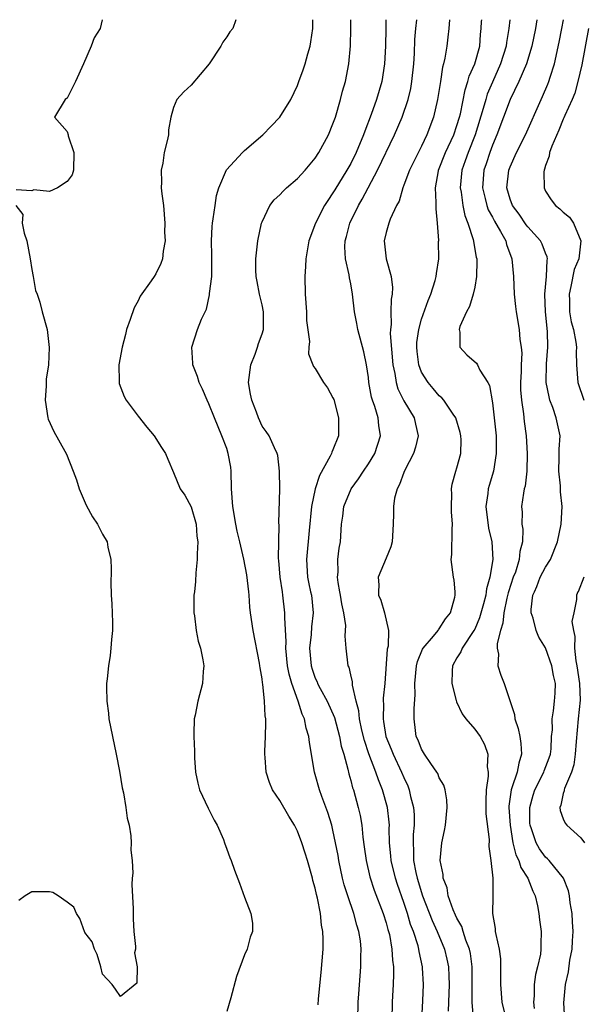
# Model space of a CAD drawing. Units: inches. Extents: x 2520000 to 2523000, y 1551000 to 1554000.
# Drawn here: x 2520440 to 2520503, y 1553889 to 1554000 of the extents above; entities that cross this region are included whole.
import ezdxf

# ---------------------------------------------------------------- set-up
doc = ezdxf.new("R2010")
doc.units = ezdxf.units.IN
doc.header["$MEASUREMENT"] = 0
doc.layers.add('LD25201551_2ft', color=252, linetype='Continuous')

msp = doc.modelspace()

# ---------------------------------------------------------------- linework, layer by layer
at = {"layer": 'LD25201551_2ft'}
for points, elevation in [([(2520448.94, 1554000), (2520448.71, 1553999), (2520448.04, 1553997.96), (2520447.69, 1553997), (2520446.84, 1553995), (2520445.95, 1553993), (2520445, 1553991.15), (2520444.92, 1553991.08), (2520444.75, 1553991), (2520443.58, 1553989), (2520445, 1553987.37), (2520445.1, 1553987), (2520445.12, 1553986.88), (2520445.75, 1553985), (2520445.72, 1553983), (2520445.54, 1553982.46), (2520445, 1553981.73), (2520443.91, 1553981), (2520443, 1553980.6), (2520441.22, 1553980.78), (2520441, 1553980.66), (2520439.22, 1553980.78)], 6698), ([(2520464.05, 1554000), (2520463.69, 1553999), (2520463.37, 1553998.63), (2520463, 1553998.07), (2520462.55, 1553997.45), (2520462.35, 1553997), (2520461.03, 1553995.03), (2520459, 1553992.6), (2520458.16, 1553991.84), (2520457.38, 1553991), (2520457, 1553990.07), (2520456.69, 1553989), (2520456.44, 1553987.56), (2520456.42, 1553987), (2520456.3, 1553986.3), (2520455.95, 1553985), (2520455.79, 1553983.79), (2520455.59, 1553983), (2520455.66, 1553981.66), (2520455.62, 1553981), (2520455.68, 1553980.32), (2520455.85, 1553979), (2520456.03, 1553977), (2520456, 1553976), (2520456.04, 1553975), (2520455.83, 1553973.83), (2520455.76, 1553973), (2520455.55, 1553972.45), (2520455, 1553971.3), (2520454.83, 1553971), (2520454.48, 1553970.48), (2520453.25, 1553968.75), (2520453, 1553968.25), (2520452.55, 1553967.45), (2520452.12, 1553966.12), (2520451.71, 1553965), (2520451.56, 1553964.44), (2520451.19, 1553963), (2520450.83, 1553961), (2520450.87, 1553959.13), (2520450.85, 1553959), (2520450.88, 1553958.88), (2520451.41, 1553957.41), (2520451.64, 1553957), (2520453, 1553955.2), (2520453.98, 1553953.98), (2520454.81, 1553953), (2520455.66, 1553951.66), (2520456.11, 1553951), (2520456.34, 1553950.34), (2520457, 1553948.86), (2520457.76, 1553947), (2520458.27, 1553946.27), (2520459, 1553944.98), (2520459.54, 1553943), (2520459.65, 1553941.65), (2520459.74, 1553941), (2520459.66, 1553939.66), (2520459.68, 1553939), (2520459.51, 1553937.51), (2520459.47, 1553936.53), (2520459.35, 1553935.36), (2520459.31, 1553935), (2520459.28, 1553933.28), (2520459.29, 1553933), (2520459.35, 1553932.65), (2520459.55, 1553931), (2520459.79, 1553929.79), (2520460.03, 1553929), (2520460.31, 1553927.69), (2520460.41, 1553927), (2520460.35, 1553926.35), (2520460.28, 1553925), (2520459.75, 1553923), (2520459.44, 1553921.44), (2520459.33, 1553921), (2520459.31, 1553919.31), (2520459.28, 1553919), (2520459.37, 1553917.37), (2520459.36, 1553917), (2520459.38, 1553916.62), (2520459.49, 1553915), (2520459.75, 1553913.75), (2520459.94, 1553913), (2520460.92, 1553910.92), (2520461.58, 1553909.58), (2520461.94, 1553909), (2520462.63, 1553907.37), (2520462.77, 1553907), (2520463, 1553906.3), (2520463.34, 1553905.34), (2520463.51, 1553905), (2520463.9, 1553903.9), (2520464.46, 1553902.46), (2520465, 1553900.86), (2520465.74, 1553899), (2520465.91, 1553897.91), (2520465.9, 1553897), (2520465.65, 1553896.35), (2520465.32, 1553895), (2520465, 1553894.33), (2520464.12, 1553891.88), (2520463.48, 1553889.48), (2520463, 1553887.94)], 6700), ([(2520473.32, 1553888.68), (2520473.36, 1553889.36), (2520473.66, 1553892.34), (2520473.88, 1553895), (2520473.9, 1553896.1), (2520473.87, 1553897), (2520473.71, 1553897.71), (2520473.59, 1553899), (2520473.26, 1553900.74), (2520473.15, 1553901.15), (2520473, 1553901.86), (2520472.74, 1553902.74), (2520472.69, 1553903), (2520472.11, 1553905), (2520471.85, 1553905.85), (2520471.47, 1553907), (2520471, 1553908.32), (2520470.65, 1553909), (2520470.02, 1553910.02), (2520469, 1553911.78), (2520468.19, 1553913), (2520467.83, 1553913.83), (2520467.46, 1553915), (2520467.36, 1553916.64), (2520467.32, 1553917), (2520467.31, 1553917.31), (2520467.39, 1553919), (2520467.44, 1553920.56), (2520467.41, 1553921), (2520467.34, 1553921.34), (2520467.28, 1553923), (2520467.09, 1553924.91), (2520467.06, 1553925.06), (2520467, 1553925.54), (2520466.78, 1553926.78), (2520466.76, 1553927), (2520466.71, 1553927.29), (2520466, 1553931), (2520465.7, 1553933), (2520465.63, 1553933.63), (2520465.53, 1553935), (2520465.49, 1553935.36), (2520465.36, 1553936.64), (2520465.27, 1553937.27), (2520464.95, 1553939.05), (2520464.5, 1553941), (2520464.2, 1553942.2), (2520464.04, 1553943), (2520463.68, 1553945), (2520463.56, 1553947), (2520463.52, 1553949), (2520463.46, 1553949.46), (2520463.18, 1553951), (2520463, 1553951.55), (2520462.44, 1553953), (2520461.61, 1553955), (2520461, 1553956.61), (2520460.81, 1553957), (2520460.27, 1553958.27), (2520459.89, 1553959), (2520459.7, 1553959.7), (2520459.18, 1553961), (2520459.18, 1553961.18), (2520459.07, 1553963), (2520459.72, 1553965), (2520460.17, 1553966.17), (2520460.71, 1553967.29), (2520461.08, 1553968.92), (2520461.08, 1553969.08), (2520461.31, 1553971), (2520461.34, 1553973.34), (2520461.28, 1553975), (2520461.35, 1553976.65), (2520461.4, 1553977), (2520461.49, 1553977.49), (2520461.69, 1553979), (2520461.86, 1553980.14), (2520462.12, 1553981), (2520462.98, 1553983.02), (2520464.78, 1553985), (2520465, 1553985.22), (2520467.08, 1553987), (2520468.03, 1553987.97), (2520468.99, 1553989), (2520470.23, 1553991), (2520471, 1553992.57), (2520471.16, 1553993), (2520471.65, 1553994.35), (2520471.85, 1553995), (2520472.15, 1553996.15), (2520472.41, 1553997), (2520472.51, 1553997.49), (2520472.72, 1553999), (2520472.73, 1554000)], 6702), ([(2520477.8, 1553887), (2520477.83, 1553889), (2520477.93, 1553889.93), (2520478.16, 1553893), (2520478.15, 1553894.15), (2520478.17, 1553895), (2520478.09, 1553895.91), (2520477.93, 1553897), (2520477.7, 1553897.7), (2520477.36, 1553899), (2520476.66, 1553901), (2520476.26, 1553902.26), (2520476.08, 1553903), (2520475.66, 1553905), (2520475.58, 1553905.58), (2520475.3, 1553907), (2520475, 1553908.42), (2520474.86, 1553909), (2520474.43, 1553910.43), (2520473.75, 1553912.25), (2520473.49, 1553913), (2520473, 1553914.72), (2520472.91, 1553915), (2520472.34, 1553918.34), (2520472.28, 1553919), (2520471.97, 1553919.97), (2520471.79, 1553921), (2520471.53, 1553921.53), (2520471.09, 1553923), (2520470.35, 1553925), (2520470.04, 1553926.04), (2520469.87, 1553927), (2520469.67, 1553929), (2520469.7, 1553929.7), (2520469.55, 1553932.45), (2520469.57, 1553933), (2520469.34, 1553935), (2520469.29, 1553935.36), (2520469.05, 1553937), (2520468.9, 1553938.9), (2520468.87, 1553939.13), (2520468.93, 1553942.93), (2520468.9, 1553943.1), (2520468.99, 1553946.99), (2520468.96, 1553949), (2520468.76, 1553950.76), (2520468.7, 1553951), (2520468.39, 1553951.61), (2520467.8, 1553953), (2520467.47, 1553953.47), (2520467, 1553954.07), (2520466.59, 1553955), (2520466.36, 1553955.64), (2520465.83, 1553957), (2520465.68, 1553957.68), (2520465.48, 1553959), (2520465.73, 1553961), (2520466.2, 1553962.2), (2520466.47, 1553963), (2520466.58, 1553963.42), (2520467, 1553964.52), (2520467.15, 1553965), (2520467.16, 1553967), (2520467, 1553967.8), (2520466.71, 1553969), (2520466.43, 1553970.43), (2520466.33, 1553971), (2520466.31, 1553971.69), (2520466.29, 1553973), (2520466.51, 1553975), (2520466.94, 1553977), (2520467, 1553977.16), (2520467.89, 1553979), (2520468.37, 1553979.63), (2520469, 1553980.23), (2520469.36, 1553980.64), (2520469.75, 1553981), (2520471, 1553982.06), (2520471.85, 1553983), (2520473, 1553984.37), (2520473.42, 1553985), (2520474.49, 1553987), (2520475, 1553988.22), (2520475.27, 1553989), (2520475.85, 1553991), (2520476.08, 1553991.92), (2520476.4, 1553993), (2520476.8, 1553995), (2520476.97, 1553997.03), (2520477.03, 1553999), (2520477.02, 1554000)], 6704), ([(2520480.95, 1554000), (2520480.95, 1553999), (2520480.92, 1553997), (2520480.83, 1553995), (2520480.5, 1553993), (2520479.9, 1553991), (2520479.3, 1553989.3), (2520478.58, 1553987.42), (2520478.45, 1553987), (2520477.61, 1553985), (2520477, 1553983.77), (2520476.57, 1553983), (2520475.21, 1553980.79), (2520475, 1553980.42), (2520474.41, 1553979.59), (2520474.05, 1553979), (2520473.04, 1553977), (2520472.29, 1553975), (2520471.93, 1553973), (2520471.9, 1553972.1), (2520471.82, 1553971), (2520471.85, 1553969), (2520472, 1553967), (2520472.03, 1553966.03), (2520472.36, 1553963.64), (2520472.29, 1553963), (2520472.25, 1553962.25), (2520472.73, 1553961), (2520472.82, 1553960.82), (2520473, 1553960.61), (2520473.92, 1553959), (2520474.39, 1553958.39), (2520475, 1553957.27), (2520475.08, 1553957.08), (2520475.64, 1553955), (2520475.63, 1553953.63), (2520475.64, 1553953), (2520475, 1553951.42), (2520474.87, 1553951.13), (2520474.83, 1553951), (2520474.69, 1553950.69), (2520473.49, 1553948.51), (2520473, 1553947), (2520472.58, 1553945), (2520472.3, 1553942.3), (2520472.03, 1553939), (2520472.14, 1553937), (2520472.28, 1553936.28), (2520472.48, 1553935.36), (2520472.56, 1553935), (2520472.78, 1553933), (2520472.58, 1553931.42), (2520472.54, 1553930.54), (2520472.36, 1553929), (2520472.54, 1553927), (2520472.64, 1553926.64), (2520473, 1553925.62), (2520473.2, 1553925.2), (2520473.27, 1553925), (2520473.56, 1553924.44), (2520474.35, 1553923), (2520475.16, 1553921.16), (2520475.75, 1553919), (2520475.94, 1553917.94), (2520476.21, 1553917), (2520476.66, 1553915.34), (2520476.78, 1553914.78), (2520477, 1553914.04), (2520477.21, 1553913.21), (2520477.3, 1553913), (2520477.86, 1553911), (2520478.08, 1553910.08), (2520478.26, 1553909), (2520478.37, 1553907.63), (2520478.54, 1553906.54), (2520478.73, 1553905), (2520479.17, 1553903.17), (2520479.66, 1553901.66), (2520480.68, 1553899), (2520481, 1553897.98), (2520481.21, 1553897.21), (2520481.28, 1553897), (2520481.37, 1553896.63), (2520481.66, 1553895), (2520481.73, 1553893.73), (2520481.83, 1553893), (2520481.84, 1553892.16), (2520481.8, 1553891), (2520481.71, 1553889.71), (2520481.69, 1553889), (2520481.66, 1553887)], 6706), ([(2520485.05, 1553887), (2520485.16, 1553889.16), (2520485.21, 1553891), (2520485.11, 1553892.89), (2520485.11, 1553893), (2520484.74, 1553894.74), (2520484.71, 1553895), (2520484.62, 1553895.38), (2520484.09, 1553897), (2520483.77, 1553897.77), (2520483.42, 1553899), (2520483, 1553900.27), (2520482.28, 1553902.28), (2520482.05, 1553903), (2520481.56, 1553905), (2520481.53, 1553905.53), (2520481.39, 1553907), (2520481.36, 1553908.64), (2520481.37, 1553909), (2520481.34, 1553909.34), (2520481.15, 1553911), (2520480.61, 1553913), (2520480.13, 1553914.13), (2520479.85, 1553915), (2520479.06, 1553917.06), (2520478.55, 1553918.55), (2520478.26, 1553919.74), (2520477.99, 1553921), (2520477.92, 1553921.92), (2520477.61, 1553923), (2520477.19, 1553924.81), (2520477.19, 1553925.19), (2520477, 1553925.98), (2520476.83, 1553926.83), (2520476.73, 1553927), (2520476.48, 1553929), (2520476.36, 1553930.36), (2520476.43, 1553931), (2520476.46, 1553931.54), (2520476.24, 1553933), (2520476, 1553934), (2520475.86, 1553935), (2520475.79, 1553935.36), (2520475.59, 1553936.41), (2520475.52, 1553937), (2520475.58, 1553937.58), (2520475.55, 1553939), (2520475.7, 1553940.3), (2520475.84, 1553941), (2520475.97, 1553943), (2520476.1, 1553943.9), (2520476.22, 1553945), (2520477.05, 1553947), (2520477.89, 1553948.11), (2520478.45, 1553949), (2520479, 1553949.82), (2520479.71, 1553951), (2520480.35, 1553953), (2520480.16, 1553954.16), (2520480.09, 1553955), (2520479.72, 1553956.28), (2520479.45, 1553957), (2520479.34, 1553957.34), (2520479.06, 1553959), (2520479, 1553959.58), (2520478.8, 1553961), (2520478.49, 1553962.49), (2520477.81, 1553965), (2520477.69, 1553965.69), (2520477.44, 1553967), (2520477.22, 1553969), (2520477, 1553970.17), (2520476.85, 1553970.85), (2520476.82, 1553971.18), (2520476.4, 1553973), (2520476.34, 1553974.34), (2520476.37, 1553975), (2520476.51, 1553975.49), (2520476.92, 1553977), (2520477.88, 1553979), (2520478.29, 1553979.71), (2520480.01, 1553983), (2520481.96, 1553987), (2520482.8, 1553989), (2520483.48, 1553991), (2520483.78, 1553992.22), (2520483.92, 1553993), (2520484.12, 1553995), (2520484.19, 1553996.19), (2520484.25, 1553997.75), (2520484.35, 1553999), (2520484.45, 1554000)], 6708), ([(2520488.15, 1554000), (2520488.07, 1553999), (2520487.97, 1553998.03), (2520487.84, 1553997), (2520487.64, 1553995.64), (2520487.49, 1553995), (2520487.38, 1553994.62), (2520487.14, 1553993), (2520486.81, 1553991), (2520486.35, 1553989), (2520485.61, 1553987), (2520485, 1553985.71), (2520483.63, 1553983), (2520483, 1553981.31), (2520482.87, 1553981), (2520482.49, 1553979.51), (2520482.18, 1553979), (2520481.46, 1553977.46), (2520481.31, 1553977), (2520481.25, 1553976.75), (2520481, 1553975.95), (2520480.79, 1553975), (2520481.02, 1553972.98), (2520481.57, 1553971), (2520481.74, 1553969.74), (2520481.7, 1553969), (2520481.58, 1553968.42), (2520481.53, 1553967), (2520481.56, 1553965.56), (2520481.48, 1553965), (2520481.46, 1553964.54), (2520481.77, 1553961), (2520481.99, 1553960.01), (2520482.12, 1553959), (2520482.31, 1553958.31), (2520483, 1553956.94), (2520484.16, 1553955), (2520484.31, 1553954.31), (2520484.63, 1553953), (2520484.3, 1553951.7), (2520484.08, 1553951), (2520483.1, 1553949.1), (2520483, 1553948.86), (2520482.52, 1553947.48), (2520482.24, 1553947), (2520481.96, 1553945.96), (2520481.82, 1553945), (2520481.84, 1553944.16), (2520481.81, 1553943), (2520481.7, 1553941), (2520481.54, 1553940.46), (2520481, 1553939.17), (2520480.11, 1553937), (2520480.16, 1553936.16), (2520480.15, 1553935.36), (2520480.15, 1553935), (2520480.4, 1553934.4), (2520480.83, 1553933), (2520481.26, 1553931), (2520481.22, 1553929.22), (2520481.13, 1553928.87), (2520480.84, 1553925), (2520480.67, 1553923.33), (2520480.67, 1553923), (2520480.7, 1553922.7), (2520480.65, 1553921), (2520480.72, 1553920.72), (2520480.97, 1553919), (2520481.58, 1553917.58), (2520481.79, 1553917), (2520482.75, 1553915), (2520483, 1553914.38), (2520483.45, 1553913.45), (2520483.61, 1553913), (2520483.77, 1553912.23), (2520484.09, 1553911), (2520484.16, 1553910.16), (2520484.17, 1553909), (2520484.07, 1553907.93), (2520484.04, 1553907), (2520484.09, 1553906.09), (2520484.09, 1553905), (2520484.34, 1553903.66), (2520484.49, 1553903), (2520485.12, 1553901), (2520486.21, 1553898.21), (2520486.77, 1553897), (2520487.6, 1553895), (2520487.86, 1553893.86), (2520488.04, 1553893), (2520488.08, 1553891.92), (2520488.12, 1553891), (2520488.06, 1553889), (2520487.99, 1553887.99)], 6710), ([(2520490.85, 1553887.15), (2520490.73, 1553889), (2520490.71, 1553893), (2520490.51, 1553894.51), (2520490.4, 1553895), (2520490.01, 1553895.99), (2520489.69, 1553897), (2520489.54, 1553897.54), (2520489, 1553898.48), (2520488.84, 1553898.84), (2520488.57, 1553899.43), (2520488.02, 1553901), (2520487.9, 1553901.9), (2520487.44, 1553903), (2520487.43, 1553903.43), (2520487.12, 1553905), (2520487.29, 1553907), (2520487.61, 1553908.39), (2520487.7, 1553909), (2520487.9, 1553911), (2520487.86, 1553911.86), (2520487.65, 1553913), (2520487.51, 1553913.51), (2520487, 1553914.34), (2520486.83, 1553914.83), (2520486.73, 1553915), (2520486.05, 1553915.95), (2520485.35, 1553917), (2520485, 1553917.6), (2520484.61, 1553918.61), (2520484.41, 1553919), (2520484.3, 1553919.7), (2520484.15, 1553921), (2520484.16, 1553922.16), (2520484.29, 1553923.71), (2520484.26, 1553925), (2520484.43, 1553927), (2520484.53, 1553927.47), (2520485.12, 1553928.88), (2520485.19, 1553929), (2520486.34, 1553930.34), (2520486.88, 1553931), (2520486.92, 1553931.08), (2520487, 1553931.16), (2520487.71, 1553932.29), (2520488.27, 1553933), (2520488.77, 1553934.77), (2520488.81, 1553935), (2520488.78, 1553935.36), (2520488.69, 1553936.69), (2520488.61, 1553937), (2520488.35, 1553939), (2520488.42, 1553939.58), (2520488.45, 1553942.45), (2520488.5, 1553943), (2520488.4, 1553944.4), (2520488.38, 1553945), (2520488.41, 1553946.41), (2520488.37, 1553947), (2520488.46, 1553947.54), (2520488.87, 1553949), (2520489, 1553949.38), (2520489.42, 1553951), (2520489.46, 1553952.54), (2520489.45, 1553953), (2520489.36, 1553953.36), (2520488.88, 1553955), (2520488.56, 1553955.44), (2520487.53, 1553957), (2520487.29, 1553957.29), (2520487, 1553957.52), (2520486.33, 1553958.33), (2520485.74, 1553959), (2520485, 1553960.18), (2520484.69, 1553961), (2520484.5, 1553962.5), (2520484.46, 1553963), (2520484.48, 1553963.52), (2520484.68, 1553965), (2520485, 1553966.17), (2520485.73, 1553968.27), (2520486.06, 1553969), (2520486.54, 1553970.54), (2520486.65, 1553971), (2520486.68, 1553971.32), (2520486.94, 1553973), (2520486.93, 1553974.93), (2520486.94, 1553975.06), (2520486.81, 1553977), (2520486.64, 1553978.63), (2520486.66, 1553979.34), (2520486.57, 1553981), (2520486.91, 1553982.91), (2520486.93, 1553983), (2520487.72, 1553985), (2520488.65, 1553987), (2520489, 1553988.03), (2520489.28, 1553989), (2520489.38, 1553989.38), (2520489.91, 1553992.09), (2520490.24, 1553993), (2520490.39, 1553993.61), (2520491.02, 1553995), (2520491.57, 1553997), (2520491.67, 1553998.33), (2520491.75, 1553999), (2520491.78, 1553999.78), (2520491.79, 1554000)], 6712), ([(2520494.97, 1554000), (2520494.87, 1553999), (2520494.59, 1553997.41), (2520494.54, 1553997), (2520493.92, 1553995), (2520493, 1553992.96), (2520492.42, 1553991.58), (2520492.24, 1553991), (2520491.97, 1553989.97), (2520491.07, 1553987), (2520490.25, 1553985), (2520489.94, 1553984.06), (2520489.55, 1553983), (2520489.37, 1553981), (2520489.47, 1553980.53), (2520489.66, 1553979), (2520489.87, 1553977.87), (2520490.22, 1553977), (2520490.83, 1553975.17), (2520491.18, 1553973.18), (2520491.23, 1553973), (2520491.24, 1553972.76), (2520491.21, 1553971), (2520491, 1553969.79), (2520490.84, 1553969), (2520490.41, 1553967.59), (2520490.08, 1553967), (2520489.32, 1553965.32), (2520489.23, 1553965), (2520489.31, 1553964.69), (2520489.32, 1553963), (2520490.13, 1553962.13), (2520491.19, 1553961.19), (2520491.31, 1553961), (2520491.59, 1553960.41), (2520492.5, 1553959), (2520492.67, 1553958.67), (2520493, 1553956.72), (2520493.21, 1553955), (2520493.43, 1553953), (2520493.44, 1553951), (2520493.11, 1553949), (2520492.63, 1553947.37), (2520492.54, 1553947), (2520492.48, 1553946.48), (2520492.27, 1553945), (2520492.55, 1553942.55), (2520492.92, 1553941), (2520493.04, 1553939), (2520492.72, 1553937), (2520492.32, 1553935.68), (2520492.29, 1553935.36), (2520492.25, 1553935), (2520492, 1553934), (2520491.56, 1553932.44), (2520491, 1553931.15), (2520490.92, 1553931), (2520489.58, 1553929), (2520489.43, 1553928.57), (2520489, 1553927.89), (2520488.49, 1553927), (2520488.45, 1553926.45), (2520488.41, 1553925), (2520488.92, 1553923.08), (2520488.94, 1553922.94), (2520489.57, 1553921.57), (2520490.01, 1553921), (2520491, 1553919.86), (2520491.6, 1553919), (2520492.12, 1553918.12), (2520492.5, 1553917), (2520492.4, 1553915.6), (2520492.51, 1553915), (2520492.52, 1553914.52), (2520492.28, 1553913), (2520492.25, 1553911.75), (2520492.27, 1553910.27), (2520492.62, 1553907.38), (2520492.6, 1553906.6), (2520492.83, 1553905), (2520493.04, 1553903), (2520493.05, 1553901.05), (2520493.06, 1553900.94), (2520493.02, 1553899), (2520493.31, 1553897.31), (2520493.32, 1553897), (2520493.37, 1553896.63), (2520493.76, 1553895), (2520493.9, 1553893.9), (2520493.93, 1553893), (2520493.9, 1553892.1), (2520493.9, 1553891), (2520494.06, 1553889), (2520494.54, 1553887)], 6714), ([(2520498.02, 1554000), (2520497.86, 1553999), (2520497.45, 1553997), (2520496.85, 1553995), (2520495.99, 1553993), (2520495, 1553991), (2520493.51, 1553987), (2520493, 1553985.82), (2520492.7, 1553985), (2520492.29, 1553983.71), (2520492.04, 1553983), (2520491.89, 1553981), (2520492.2, 1553979.8), (2520492.37, 1553979), (2520492.53, 1553978.53), (2520493, 1553977.68), (2520493.23, 1553977.23), (2520493.93, 1553976.07), (2520494.5, 1553975), (2520494.6, 1553974.6), (2520495.21, 1553973), (2520495.39, 1553971), (2520495.46, 1553969), (2520495.6, 1553967.6), (2520495.67, 1553967), (2520496.03, 1553965), (2520496.11, 1553963.88), (2520496.26, 1553963), (2520496.32, 1553962.32), (2520496.23, 1553961), (2520496.24, 1553960.24), (2520496.17, 1553959), (2520496.19, 1553958.19), (2520496.28, 1553957), (2520496.52, 1553955.48), (2520496.6, 1553954.6), (2520496.83, 1553953), (2520496.93, 1553951), (2520496.88, 1553949), (2520496.69, 1553947.31), (2520496.6, 1553947), (2520496.5, 1553946.5), (2520496.27, 1553945), (2520496.35, 1553944.35), (2520496.32, 1553943), (2520496.43, 1553942.43), (2520496.4, 1553941), (2520496.1, 1553939.9), (2520496.03, 1553939), (2520495.59, 1553937.59), (2520495.36, 1553937), (2520494.82, 1553935.36), (2520494.77, 1553935.23), (2520494.63, 1553934.63), (2520494.29, 1553933), (2520494.18, 1553931.82), (2520493.91, 1553931), (2520493.54, 1553929.54), (2520493.55, 1553929), (2520493.7, 1553928.3), (2520493.6, 1553927), (2520493.94, 1553925.94), (2520494.32, 1553925), (2520495.49, 1553921.49), (2520495.53, 1553921), (2520495.91, 1553919.91), (2520496.1, 1553919), (2520496.21, 1553918.21), (2520496.3, 1553917), (2520495.98, 1553916.02), (2520495.79, 1553915), (2520495.2, 1553913.2), (2520495.11, 1553913), (2520494.87, 1553911.13), (2520494.87, 1553911), (2520495, 1553909), (2520495.32, 1553907), (2520495.65, 1553905.65), (2520495.98, 1553905), (2520496.21, 1553904.21), (2520497, 1553903), (2520497.55, 1553901.55), (2520497.83, 1553901), (2520498.1, 1553899.9), (2520498.24, 1553899), (2520498.31, 1553898.31), (2520498.5, 1553897), (2520498.45, 1553895.55), (2520498.48, 1553895), (2520498.42, 1553894.42), (2520498.1, 1553893), (2520497.87, 1553892.13), (2520497.72, 1553891), (2520497.7, 1553889.7), (2520497.65, 1553889), (2520497.7, 1553888.3)], 6716), ([(2520501.18, 1553887), (2520501.08, 1553888.92), (2520501.24, 1553891), (2520501.58, 1553892.42), (2520501.75, 1553893.75), (2520502, 1553895), (2520502.06, 1553895.94), (2520502.1, 1553897), (2520502.06, 1553898.06), (2520501.99, 1553899), (2520501.78, 1553900.22), (2520501.7, 1553901), (2520501.58, 1553901.58), (2520501.01, 1553903), (2520499.41, 1553905), (2520499.21, 1553905.21), (2520499, 1553905.38), (2520498.32, 1553906.32), (2520497.93, 1553907), (2520497.42, 1553908.58), (2520497.26, 1553909), (2520497.24, 1553909.24), (2520497.21, 1553911), (2520497.6, 1553912.4), (2520497.78, 1553913), (2520498.81, 1553915), (2520498.86, 1553915.14), (2520499.41, 1553916.59), (2520499.54, 1553917), (2520499.62, 1553917.62), (2520499.69, 1553919), (2520499.78, 1553919.78), (2520499.73, 1553921), (2520499.9, 1553921.9), (2520500.02, 1553923), (2520500.08, 1553923.92), (2520500.13, 1553925), (2520499.91, 1553925.91), (2520499.72, 1553927), (2520499, 1553929.05), (2520498.24, 1553930.24), (2520497.94, 1553931), (2520497.62, 1553932.38), (2520497.39, 1553933), (2520497.38, 1553933.38), (2520497.57, 1553935), (2520497.74, 1553935.36), (2520498.03, 1553935.97), (2520498.4, 1553937), (2520499, 1553938.16), (2520499.54, 1553939), (2520500.36, 1553941), (2520500.76, 1553943), (2520500.87, 1553945), (2520500.67, 1553946.67), (2520500.67, 1553947.33), (2520500.49, 1553949), (2520500.55, 1553950.55), (2520500.54, 1553951.46), (2520500.64, 1553953), (2520500.21, 1553955), (2520499.82, 1553956.18), (2520499.5, 1553957), (2520499.39, 1553957.39), (2520499.07, 1553959), (2520499.1, 1553961.1), (2520499.26, 1553963), (2520499.22, 1553964.78), (2520499, 1553967), (2520498.93, 1553969), (2520499.12, 1553971), (2520499.17, 1553972.83), (2520499.22, 1553973), (2520499.19, 1553973.19), (2520499, 1553973.61), (2520498.62, 1553974.62), (2520498.43, 1553975), (2520497, 1553976.59), (2520496.82, 1553976.82), (2520496.01, 1553978.01), (2520495.27, 1553979), (2520495, 1553979.73), (2520494.63, 1553981), (2520494.86, 1553983), (2520495, 1553983.36), (2520495.73, 1553985), (2520496.73, 1553987), (2520498.49, 1553991), (2520498.66, 1553991.34), (2520499.27, 1553992.73), (2520499.37, 1553993), (2520499.52, 1553993.52), (2520500.01, 1553995), (2520500.55, 1553997.45), (2520500.85, 1553999), (2520501.02, 1554000)], 6718), ([(2520503.85, 1553999), (2520503.09, 1553994.91), (2520502.66, 1553993), (2520502.29, 1553991.71), (2520501.99, 1553991), (2520501.18, 1553989.18), (2520501.08, 1553988.92), (2520501, 1553988.76), (2520500.5, 1553987.5), (2520499.71, 1553985.71), (2520499.46, 1553985), (2520499.42, 1553984.58), (2520499, 1553983.53), (2520498.88, 1553983.12), (2520498.83, 1553983), (2520498.8, 1553982.8), (2520498.83, 1553981), (2520499, 1553980.64), (2520499.63, 1553979.63), (2520500.13, 1553979), (2520500.62, 1553978.62), (2520501, 1553978.25), (2520501.69, 1553977.69), (2520502.16, 1553977), (2520503, 1553975), (2520502.75, 1553973), (2520502.24, 1553971.76), (2520501.87, 1553969.87), (2520501.66, 1553969), (2520501.71, 1553968.29), (2520501.72, 1553967), (2520501.88, 1553965.88), (2520502.16, 1553965), (2520502.43, 1553963.57), (2520502.49, 1553963), (2520502.47, 1553962.47), (2520502.5, 1553961), (2520502.64, 1553959), (2520503.31, 1553957)], 6720), ([(2520439.21, 1553979), (2520440, 1553978), (2520439.9, 1553977), (2520440.12, 1553975.88), (2520440.43, 1553975), (2520440.8, 1553973), (2520441, 1553971.77), (2520441.15, 1553971), (2520441.42, 1553969.42), (2520441.59, 1553969), (2520441.9, 1553968.1), (2520442.17, 1553967), (2520442.72, 1553965), (2520442.97, 1553962.97), (2520442.88, 1553961), (2520442.63, 1553959.37), (2520442.64, 1553958.64), (2520442.51, 1553957), (2520442.8, 1553955), (2520442.85, 1553954.85), (2520443.47, 1553953.47), (2520444.73, 1553951.27), (2520444.92, 1553950.92), (2520445.68, 1553949), (2520446.03, 1553948.03), (2520446.35, 1553947), (2520447.15, 1553945.15), (2520447.85, 1553943.85), (2520448.4, 1553943), (2520449, 1553941.86), (2520449.49, 1553941), (2520449.6, 1553940.4), (2520449.93, 1553939), (2520449.96, 1553937.96), (2520449.94, 1553936.06), (2520449.96, 1553935.36), (2520449.97, 1553935), (2520450.02, 1553934.02), (2520450.11, 1553931.89), (2520450.1, 1553931), (2520449.98, 1553929.98), (2520449.94, 1553929), (2520449.85, 1553928.16), (2520449.65, 1553927), (2520449.52, 1553925.52), (2520449.45, 1553925), (2520449.42, 1553924.58), (2520449.47, 1553923), (2520449.66, 1553921.66), (2520449.71, 1553921), (2520450.1, 1553919), (2520450.53, 1553917), (2520450.9, 1553915.1), (2520451.22, 1553913.22), (2520451.34, 1553912.66), (2520451.63, 1553911), (2520451.78, 1553909.78), (2520451.99, 1553909), (2520452.19, 1553907.81), (2520452.23, 1553907), (2520452.19, 1553906.19), (2520452.33, 1553905), (2520452.42, 1553903.58), (2520452.34, 1553903), (2520452.28, 1553902.28), (2520452.44, 1553899.56), (2520452.43, 1553898.43), (2520452.52, 1553897), (2520452.72, 1553895.28), (2520452.69, 1553895), (2520452.59, 1553894.59), (2520452.89, 1553893), (2520452.87, 1553891.13), (2520451, 1553889.64), (2520450.46, 1553890.46), (2520450.08, 1553891), (2520449, 1553892.18), (2520448.78, 1553893), (2520448.37, 1553894.37), (2520448.08, 1553895), (2520447.83, 1553895.83), (2520447, 1553896.88), (2520446.44, 1553898.44), (2520446.04, 1553899), (2520445.73, 1553899.73), (2520445, 1553900.28), (2520443.97, 1553901), (2520443.38, 1553901.38), (2520443, 1553901.48), (2520441.45, 1553901.45), (2520441, 1553901.47), (2520440.26, 1553901), (2520439.52, 1553900.48)], 6698), ([(2520503.31, 1553937), (2520502.67, 1553935.36), (2520502.66, 1553935.34), (2520502.5, 1553935), (2520502.5, 1553934.5), (2520502.18, 1553933), (2520501.98, 1553932.02), (2520502.15, 1553931), (2520502.31, 1553930.31), (2520502.25, 1553929), (2520502.42, 1553927.58), (2520502.53, 1553927), (2520502.83, 1553925), (2520502.89, 1553923.11), (2520502.7, 1553921), (2520502.45, 1553918.45), (2520502.34, 1553917), (2520502.2, 1553915.8), (2520501.93, 1553915), (2520501.13, 1553913.13), (2520501.1, 1553913), (2520501.11, 1553912.89), (2520501, 1553912.56), (2520500.74, 1553911.26), (2520500.62, 1553911), (2520500.65, 1553910.65), (2520501, 1553909.73), (2520501.22, 1553909.22), (2520501.4, 1553909), (2520503, 1553907.56), (2520503.39, 1553907)], 6720)]:
    msp.add_lwpolyline(points, dxfattribs=dict(at, elevation=elevation))

doc.saveas('drawing.dxf')
